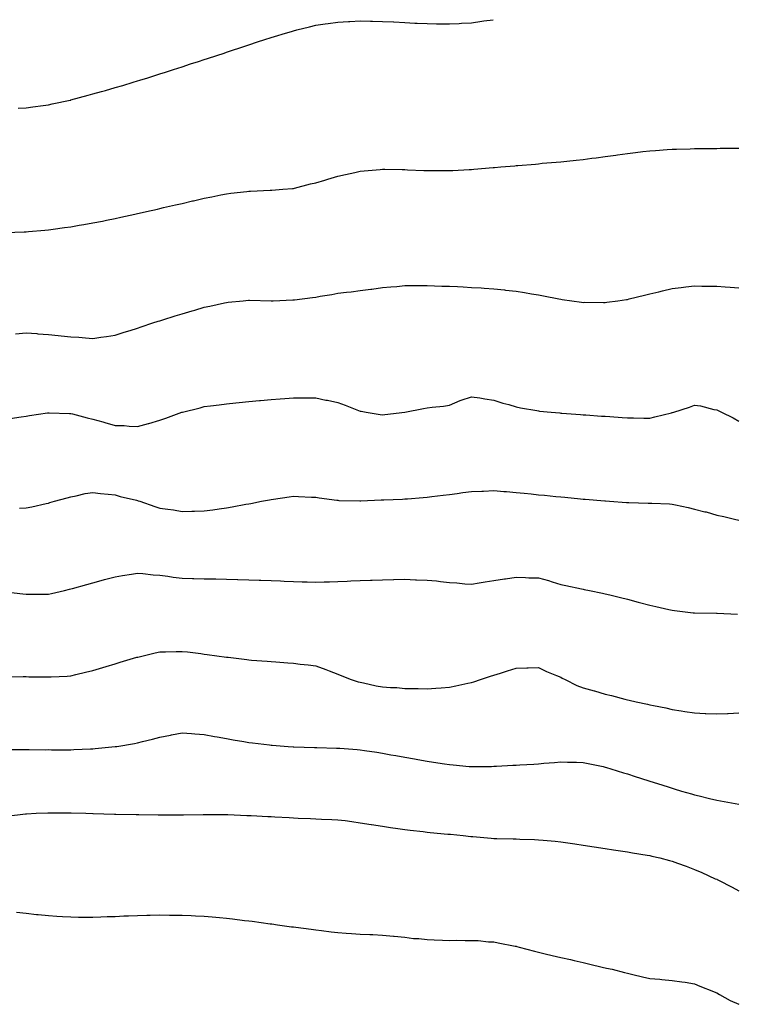
# Model space of a CAD drawing. Units: inches. Extents: x 1010723 to 1013363, y 7337498 to 7340138.
# Drawn here: x 1011045 to 1011367, y 7339696 to 7340138 of the extents above; entities that cross this region are included whole.
import ezdxf

# ---------------------------------------------------------------- set-up
doc = ezdxf.new("R2010")
doc.units = ezdxf.units.IN
doc.header["$MEASUREMENT"] = 0
doc.layers.add('Contour_10107337', color=7, linetype='Continuous', true_color=0x4d04c8)

msp = doc.modelspace()

# ---------------------------------------------------------------- linework, layer by layer
at = {"layer": 'Contour_10107337'}
for points in [[(1011044.5, 7340098.37, 3238), (1011048.05, 7340098.47, 3238), (1011051.09, 7340098.88, 3238), (1011055.63, 7340099.5, 3238), (1011058.05, 7340099.83, 3238), (1011059.79, 7340100.18, 3238), (1011067.85, 7340101.92, 3238), (1011068.01, 7340101.96, 3238), (1011068.05, 7340101.96, 3238), (1011068.12, 7340101.98, 3238), (1011075.89, 7340104.08, 3238), (1011078.05, 7340104.68, 3238), (1011081.9, 7340105.77, 3238), (1011083.69, 7340106.27, 3238), (1011088.05, 7340107.54, 3238), (1011091.44, 7340108.53, 3238), (1011096.04, 7340109.91, 3238), (1011098.05, 7340110.5, 3238), (1011099.13, 7340110.84, 3238), (1011102.69, 7340111.92, 3238), (1011106.73, 7340113.24, 3238), (1011108.05, 7340113.66, 3238), (1011110.63, 7340114.49, 3238), (1011114.28, 7340115.69, 3238), (1011118.05, 7340116.91, 3238), (1011121.85, 7340118.13, 3238), (1011125.39, 7340119.26, 3238), (1011128.05, 7340120.12, 3238), (1011129.41, 7340120.56, 3238), (1011133.67, 7340121.92, 3238), (1011136.94, 7340123.03, 3238), (1011138.05, 7340123.4, 3238), (1011140.29, 7340124.16, 3238), (1011144.42, 7340125.55, 3238), (1011148.05, 7340126.76, 3238), (1011151.93, 7340128.04, 3238), (1011155.25, 7340129.12, 3238), (1011158.05, 7340130.05, 3238), (1011159.51, 7340130.47, 3238), (1011164.51, 7340131.92, 3238), (1011167.21, 7340132.76, 3238), (1011168.05, 7340133.02, 3238), (1011169.51, 7340133.39, 3238), (1011175.2, 7340134.77, 3238), (1011178.05, 7340135.48, 3238), (1011182.23, 7340136.1, 3238), (1011183.67, 7340136.3, 3238), (1011188.05, 7340136.96, 3238), (1011192.78, 7340137.2, 3238), (1011193.36, 7340137.23, 3238), (1011198.05, 7340137.47, 3238), (1011202.6, 7340137.36, 3238), (1011203.48, 7340137.35, 3238), (1011208.05, 7340137.25, 3238), (1011212.99, 7340136.98, 3238), (1011213.11, 7340136.98, 3238), (1011218.05, 7340136.69, 3238), (1011222.59, 7340136.47, 3238), (1011223.54, 7340136.43, 3238), (1011228.05, 7340136.22, 3238), (1011232.3, 7340136.17, 3238), (1011233.8, 7340136.17, 3238), (1011238.05, 7340136.13, 3238), (1011242.48, 7340136.35, 3238), (1011243.56, 7340136.41, 3238), (1011248.05, 7340136.64, 3238), (1011252.68, 7340137.29, 3238), (1011253.55, 7340137.42, 3238), (1011257.64, 7340138, 3238)], [(1011038.72, 7340042.59, 3237), (1011047.17, 7340042.8, 3237), (1011048.05, 7340042.84, 3237), (1011049.08, 7340042.95, 3237), (1011056.38, 7340043.59, 3237), (1011058.05, 7340043.76, 3237), (1011060.18, 7340044.05, 3237), (1011065.27, 7340044.7, 3237), (1011068.05, 7340045.09, 3237), (1011071.87, 7340045.74, 3237), (1011073.9, 7340046.08, 3237), (1011078.05, 7340046.8, 3237), (1011082.32, 7340047.66, 3237), (1011084.16, 7340048.03, 3237), (1011088.05, 7340048.8, 3237), (1011090.61, 7340049.36, 3237), (1011096.85, 7340050.72, 3237), (1011098.05, 7340050.98, 3237), (1011098.81, 7340051.16, 3237), (1011102.16, 7340051.92, 3237), (1011106.96, 7340053.01, 3237), (1011108.05, 7340053.26, 3237), (1011109.79, 7340053.66, 3237), (1011115.1, 7340054.86, 3237), (1011118.05, 7340055.54, 3237), (1011122.78, 7340056.65, 3237), (1011123.23, 7340056.75, 3237), (1011128.05, 7340057.87, 3237), (1011131.44, 7340058.53, 3237), (1011135.49, 7340059.37, 3237), (1011138.05, 7340059.87, 3237), (1011139.88, 7340060.09, 3237), (1011147.08, 7340060.95, 3237), (1011148.05, 7340061.07, 3237), (1011148.85, 7340061.12, 3237), (1011157.62, 7340061.49, 3237), (1011158.05, 7340061.52, 3237), (1011158.4, 7340061.57, 3237), (1011163.23, 7340061.92, 3237), (1011167.66, 7340062.31, 3237), (1011168.05, 7340062.33, 3237), (1011168.58, 7340062.45, 3237), (1011175.64, 7340064.34, 3237), (1011178.05, 7340064.81, 3237), (1011182.2, 7340066.07, 3237), (1011183.47, 7340066.5, 3237), (1011188.05, 7340067.75, 3237), (1011191.4, 7340068.57, 3237), (1011195.64, 7340069.51, 3237), (1011198.05, 7340070.09, 3237), (1011199.75, 7340070.23, 3237), (1011206.97, 7340070.84, 3237), (1011208.05, 7340070.93, 3237), (1011209.07, 7340070.9, 3237), (1011216.91, 7340070.78, 3237), (1011218.05, 7340070.75, 3237), (1011219.29, 7340070.67, 3237), (1011226.52, 7340070.39, 3237), (1011228.05, 7340070.29, 3237), (1011229.7, 7340070.27, 3237), (1011236.47, 7340070.34, 3237), (1011238.05, 7340070.31, 3237), (1011239.61, 7340070.36, 3237), (1011246.91, 7340070.78, 3237), (1011248.05, 7340070.82, 3237), (1011249.09, 7340070.88, 3237), (1011257.76, 7340071.63, 3237), (1011258.05, 7340071.65, 3237), (1011258.31, 7340071.66, 3237), (1011261.21, 7340071.92, 3237), (1011267.49, 7340072.48, 3237), (1011268.05, 7340072.54, 3237), (1011268.74, 7340072.61, 3237), (1011276.72, 7340073.25, 3237), (1011278.05, 7340073.39, 3237), (1011279.69, 7340073.57, 3237), (1011285.93, 7340074.04, 3237), (1011288.05, 7340074.28, 3237), (1011290.73, 7340074.59, 3237), (1011295.01, 7340074.96, 3237), (1011298.05, 7340075.34, 3237), (1011301.99, 7340075.86, 3237), (1011303.91, 7340076.06, 3237), (1011308.05, 7340076.64, 3237), (1011312.73, 7340077.24, 3237), (1011313.49, 7340077.36, 3237), (1011318.05, 7340077.99, 3237), (1011321.59, 7340078.39, 3237), (1011324.93, 7340078.8, 3237), (1011328.05, 7340079.16, 3237), (1011330.63, 7340079.34, 3237), (1011335.82, 7340079.69, 3237), (1011338.05, 7340079.85, 3237), (1011340.04, 7340079.93, 3237), (1011346.22, 7340080.09, 3237), (1011348.05, 7340080.16, 3237), (1011349.77, 7340080.2, 3237), (1011356.36, 7340080.23, 3237), (1011358.05, 7340080.26, 3237), (1011359.66, 7340080.31, 3237), (1011366.44, 7340080.31, 3237), (1011368.05, 7340080.34, 3237)], [(1011043.22, 7339997.09, 3236), (1011048.05, 7339997.44, 3236), (1011052.84, 7339997.13, 3236), (1011053.24, 7339997.1, 3236), (1011058.05, 7339996.79, 3236), (1011062.5, 7339996.37, 3236), (1011063.76, 7339996.21, 3236), (1011068.05, 7339995.77, 3236), (1011071.66, 7339995.54, 3236), (1011074.76, 7339995.21, 3236), (1011078.05, 7339994.98, 3236), (1011081.65, 7339995.52, 3236), (1011084.09, 7339995.88, 3236), (1011088.05, 7339996.49, 3236), (1011092.13, 7339997.84, 3236), (1011094.71, 7339998.58, 3236), (1011098.05, 7339999.62, 3236), (1011099.76, 7340000.21, 3236), (1011104.93, 7340001.92, 3236), (1011107.28, 7340002.69, 3236), (1011108.05, 7340002.89, 3236), (1011109.44, 7340003.31, 3236), (1011114.9, 7340005.07, 3236), (1011118.05, 7340005.97, 3236), (1011122.64, 7340007.33, 3236), (1011123.81, 7340007.68, 3236), (1011128.05, 7340008.94, 3236), (1011130.55, 7340009.42, 3236), (1011137.07, 7340010.95, 3236), (1011138.05, 7340011.15, 3236), (1011138.78, 7340011.19, 3236), (1011145.48, 7340011.92, 3236), (1011147.81, 7340012.17, 3236), (1011148.05, 7340012.2, 3236), (1011148.33, 7340012.2, 3236), (1011158.02, 7340011.89, 3236), (1011158.05, 7340011.89, 3236), (1011158.08, 7340011.89, 3236), (1011158.99, 7340011.92, 3236), (1011167.73, 7340012.24, 3236), (1011168.05, 7340012.27, 3236), (1011168.47, 7340012.34, 3236), (1011176.68, 7340013.29, 3236), (1011178.05, 7340013.56, 3236), (1011180.06, 7340013.93, 3236), (1011185.3, 7340014.67, 3236), (1011188.05, 7340015.25, 3236), (1011191.84, 7340015.71, 3236), (1011194.02, 7340015.95, 3236), (1011198.05, 7340016.46, 3236), (1011202.85, 7340017.11, 3236), (1011203.29, 7340017.16, 3236), (1011208.05, 7340017.77, 3236), (1011211.81, 7340018.17, 3236), (1011214.47, 7340018.34, 3236), (1011218.05, 7340018.69, 3236), (1011221.22, 7340018.75, 3236), (1011224.83, 7340018.7, 3236), (1011228.05, 7340018.75, 3236), (1011231.32, 7340018.64, 3236), (1011234.6, 7340018.48, 3236), (1011238.05, 7340018.38, 3236), (1011241.74, 7340018.22, 3236), (1011244.22, 7340018.09, 3236), (1011248.05, 7340017.91, 3236), (1011252.33, 7340017.64, 3236), (1011253.68, 7340017.55, 3236), (1011258.05, 7340017.26, 3236), (1011262.87, 7340016.74, 3236), (1011263.27, 7340016.7, 3236), (1011268.05, 7340016.16, 3236), (1011271.72, 7340015.59, 3236), (1011274.98, 7340014.99, 3236), (1011278.05, 7340014.48, 3236), (1011280.24, 7340014.1, 3236), (1011287.26, 7340012.71, 3236), (1011288.05, 7340012.56, 3236), (1011288.63, 7340012.5, 3236), (1011293, 7340011.92, 3236), (1011297.4, 7340011.26, 3236), (1011298.05, 7340011.18, 3236), (1011298.77, 7340011.2, 3236), (1011307.27, 7340011.13, 3236), (1011308.05, 7340011.16, 3236), (1011308.71, 7340011.26, 3236), (1011313.63, 7340011.92, 3236), (1011317.54, 7340012.43, 3236), (1011318.05, 7340012.49, 3236), (1011318.81, 7340012.68, 3236), (1011325.59, 7340014.38, 3236), (1011328.05, 7340014.97, 3236), (1011332.05, 7340015.92, 3236), (1011333.66, 7340016.31, 3236), (1011338.05, 7340017.32, 3236), (1011342.12, 7340017.85, 3236), (1011344.21, 7340018.09, 3236), (1011348.05, 7340018.57, 3236), (1011351.46, 7340018.51, 3236), (1011354.6, 7340018.47, 3236), (1011358.05, 7340018.41, 3236), (1011361.81, 7340018.16, 3236), (1011364.15, 7340018.03, 3236), (1011368.05, 7340017.73, 3236)], [(1011040.93, 7339959.04, 3235), (1011045.89, 7339959.77, 3235), (1011048.05, 7339960.1, 3235), (1011049.61, 7339960.35, 3235), (1011057.71, 7339961.58, 3235), (1011058.05, 7339961.63, 3235), (1011058.33, 7339961.64, 3235), (1011067.47, 7339961.34, 3235), (1011068.05, 7339961.35, 3235), (1011068.81, 7339961.16, 3235), (1011075.45, 7339959.32, 3235), (1011078.05, 7339958.69, 3235), (1011082.44, 7339957.53, 3235), (1011083.44, 7339957.31, 3235), (1011088.05, 7339955.93, 3235), (1011091.99, 7339955.86, 3235), (1011094.36, 7339955.61, 3235), (1011098.05, 7339955.52, 3235), (1011102.94, 7339956.81, 3235), (1011103.12, 7339956.85, 3235), (1011108.05, 7339958.35, 3235), (1011110.7, 7339959.27, 3235), (1011117.99, 7339961.87, 3235), (1011118.05, 7339961.89, 3235), (1011118.08, 7339961.89, 3235), (1011118.2, 7339961.92, 3235), (1011126.11, 7339963.86, 3235), (1011128.05, 7339964.38, 3235), (1011130.89, 7339964.76, 3235), (1011134.71, 7339965.26, 3235), (1011138.05, 7339965.71, 3235), (1011142.26, 7339966.13, 3235), (1011143.69, 7339966.28, 3235), (1011148.05, 7339966.72, 3235), (1011152.81, 7339967.16, 3235), (1011153.34, 7339967.21, 3235), (1011158.05, 7339967.65, 3235), (1011162.04, 7339967.93, 3235), (1011164.14, 7339968.01, 3235), (1011168.05, 7339968.28, 3235), (1011171.66, 7339968.31, 3235), (1011174.41, 7339968.28, 3235), (1011178.05, 7339968.3, 3235), (1011182.6, 7339967.36, 3235), (1011183.35, 7339967.22, 3235), (1011188.05, 7339966.24, 3235), (1011191.23, 7339965.1, 3235), (1011197.3, 7339962.67, 3235), (1011198.05, 7339962.38, 3235), (1011198.45, 7339962.32, 3235), (1011200.69, 7339961.92, 3235), (1011207.04, 7339960.91, 3235), (1011208.05, 7339960.76, 3235), (1011209.09, 7339960.88, 3235), (1011218.04, 7339961.91, 3235), (1011218.05, 7339961.91, 3235), (1011218.13, 7339961.92, 3235), (1011226.47, 7339963.5, 3235), (1011228.05, 7339963.9, 3235), (1011230.35, 7339964.22, 3235), (1011235.44, 7339964.53, 3235), (1011238.05, 7339964.97, 3235), (1011242.83, 7339967.14, 3235), (1011243.4, 7339967.27, 3235), (1011248.05, 7339968.82, 3235), (1011251.69, 7339968.28, 3235), (1011253.94, 7339967.81, 3235), (1011258.05, 7339967.29, 3235), (1011262.09, 7339965.97, 3235), (1011264.69, 7339965.28, 3235), (1011268.05, 7339964.29, 3235), (1011270.01, 7339963.88, 3235), (1011277.36, 7339962.61, 3235), (1011278.05, 7339962.48, 3235), (1011278.55, 7339962.42, 3235), (1011283.69, 7339961.92, 3235), (1011287.67, 7339961.54, 3235), (1011288.05, 7339961.51, 3235), (1011288.5, 7339961.48, 3235), (1011296.97, 7339960.84, 3235), (1011298.05, 7339960.75, 3235), (1011299.31, 7339960.66, 3235), (1011306.29, 7339960.16, 3235), (1011308.05, 7339960.04, 3235), (1011310.08, 7339959.89, 3235), (1011315.62, 7339959.49, 3235), (1011318.05, 7339959.32, 3235), (1011320.67, 7339959.3, 3235), (1011325.41, 7339959.28, 3235), (1011328.05, 7339959.27, 3235), (1011330.23, 7339959.74, 3235), (1011337.78, 7339961.65, 3235), (1011338.05, 7339961.71, 3235), (1011338.23, 7339961.74, 3235), (1011338.79, 7339961.92, 3235), (1011345.8, 7339964.17, 3235), (1011348.05, 7339965.11, 3235), (1011350.79, 7339964.67, 3235), (1011356.82, 7339963.15, 3235), (1011358.05, 7339962.92, 3235), (1011358.74, 7339962.61, 3235), (1011360.16, 7339961.92, 3235), (1011365.44, 7339959.31, 3235), (1011368.05, 7339957.8, 3235)], [(1011045.03, 7339918.9, 3234), (1011048.05, 7339918.92, 3234), (1011050.55, 7339919.42, 3234), (1011057.05, 7339920.92, 3234), (1011058.05, 7339921.14, 3234), (1011058.66, 7339921.31, 3234), (1011060.83, 7339921.92, 3234), (1011066.45, 7339923.53, 3234), (1011068.05, 7339923.98, 3234), (1011070.49, 7339924.36, 3234), (1011074.58, 7339925.39, 3234), (1011078.05, 7339925.81, 3234), (1011081.49, 7339925.35, 3234), (1011084.81, 7339925.16, 3234), (1011088.05, 7339924.78, 3234), (1011090.21, 7339924.07, 3234), (1011097.59, 7339922.38, 3234), (1011098.05, 7339922.25, 3234), (1011098.31, 7339922.19, 3234), (1011099.07, 7339921.92, 3234), (1011105.76, 7339919.63, 3234), (1011108.05, 7339918.88, 3234), (1011111.65, 7339918.32, 3234), (1011114.2, 7339918.07, 3234), (1011118.05, 7339917.38, 3234), (1011122.48, 7339917.49, 3234), (1011123.68, 7339917.55, 3234), (1011128.05, 7339917.65, 3234), (1011131.84, 7339918.13, 3234), (1011134.69, 7339918.56, 3234), (1011138.05, 7339919, 3234), (1011140.56, 7339919.41, 3234), (1011146.71, 7339920.58, 3234), (1011148.05, 7339920.82, 3234), (1011148.98, 7339920.99, 3234), (1011153.72, 7339921.92, 3234), (1011157.33, 7339922.64, 3234), (1011158.05, 7339922.77, 3234), (1011159.06, 7339922.93, 3234), (1011166.07, 7339923.91, 3234), (1011168.05, 7339924.21, 3234), (1011170.26, 7339924.13, 3234), (1011176.19, 7339923.78, 3234), (1011178.05, 7339923.7, 3234), (1011179.57, 7339923.44, 3234), (1011187.51, 7339922.46, 3234), (1011188.05, 7339922.37, 3234), (1011188.47, 7339922.34, 3234), (1011197.83, 7339922.15, 3234), (1011198.05, 7339922.13, 3234), (1011198.26, 7339922.14, 3234), (1011207.47, 7339922.5, 3234), (1011208.05, 7339922.51, 3234), (1011208.67, 7339922.55, 3234), (1011217.05, 7339922.91, 3234), (1011218.05, 7339922.96, 3234), (1011219.19, 7339923.07, 3234), (1011226.34, 7339923.63, 3234), (1011228.05, 7339923.79, 3234), (1011230.19, 7339924.05, 3234), (1011235.31, 7339924.66, 3234), (1011238.05, 7339925.01, 3234), (1011241.59, 7339925.47, 3234), (1011244.17, 7339925.79, 3234), (1011248.05, 7339926.31, 3234), (1011252.61, 7339926.48, 3234), (1011253.44, 7339926.52, 3234), (1011258.05, 7339926.7, 3234), (1011262.48, 7339926.35, 3234), (1011263.69, 7339926.28, 3234), (1011268.05, 7339925.93, 3234), (1011271.68, 7339925.55, 3234), (1011274.76, 7339925.21, 3234), (1011278.05, 7339924.85, 3234), (1011280.73, 7339924.6, 3234), (1011285.91, 7339924.06, 3234), (1011288.05, 7339923.86, 3234), (1011289.84, 7339923.71, 3234), (1011296.95, 7339923.03, 3234), (1011298.05, 7339922.93, 3234), (1011298.99, 7339922.86, 3234), (1011307.89, 7339922.08, 3234), (1011308.05, 7339922.07, 3234), (1011308.19, 7339922.06, 3234), (1011310, 7339921.92, 3234), (1011317.5, 7339921.37, 3234), (1011318.05, 7339921.32, 3234), (1011318.67, 7339921.3, 3234), (1011327.26, 7339921.13, 3234), (1011328.93, 7339921.04, 3234), (1011336.89, 7339920.76, 3234), (1011338.05, 7339920.69, 3234), (1011339.62, 7339920.35, 3234), (1011345.2, 7339919.07, 3234), (1011348.05, 7339918.45, 3234), (1011352.72, 7339917.25, 3234), (1011353.26, 7339917.14, 3234), (1011358.05, 7339915.73, 3234), (1011361.24, 7339915.11, 3234), (1011366.06, 7339913.91, 3234), (1011368.05, 7339913.5, 3234)], [(1011038.74, 7339881.23, 3233), (1011046.5, 7339880.36, 3233), (1011048.05, 7339880.18, 3233), (1011049.8, 7339880.17, 3233), (1011056.44, 7339880.3, 3233), (1011058.05, 7339880.3, 3233), (1011059.39, 7339880.58, 3233), (1011065.27, 7339881.92, 3233), (1011067.53, 7339882.44, 3233), (1011068.05, 7339882.56, 3233), (1011068.94, 7339882.81, 3233), (1011075.33, 7339884.64, 3233), (1011078.05, 7339885.4, 3233), (1011082.79, 7339886.65, 3233), (1011083.21, 7339886.76, 3233), (1011088.05, 7339888.04, 3233), (1011091.34, 7339888.62, 3233), (1011095.32, 7339889.19, 3233), (1011098.05, 7339889.64, 3233), (1011100.48, 7339889.49, 3233), (1011105.01, 7339888.88, 3233), (1011108.05, 7339888.71, 3233), (1011111.7, 7339888.27, 3233), (1011114.05, 7339887.92, 3233), (1011118.05, 7339887.47, 3233), (1011122.67, 7339887.3, 3233), (1011123.4, 7339887.27, 3233), (1011128.05, 7339887.12, 3233), (1011132.91, 7339887.06, 3233), (1011133.19, 7339887.06, 3233), (1011138.05, 7339887, 3233), (1011142.99, 7339886.86, 3233), (1011143.11, 7339886.86, 3233), (1011148.05, 7339886.71, 3233), (1011152.67, 7339886.54, 3233), (1011153.48, 7339886.49, 3233), (1011158.05, 7339886.3, 3233), (1011162.29, 7339886.16, 3233), (1011163.94, 7339886.04, 3233), (1011168.05, 7339885.88, 3233), (1011171.92, 7339885.79, 3233), (1011174.24, 7339885.73, 3233), (1011178.05, 7339885.64, 3233), (1011181.88, 7339885.75, 3233), (1011184.17, 7339885.8, 3233), (1011188.05, 7339885.92, 3233), (1011192.21, 7339886.09, 3233), (1011193.82, 7339886.15, 3233), (1011198.05, 7339886.31, 3233), (1011202.63, 7339886.5, 3233), (1011203.44, 7339886.53, 3233), (1011208.05, 7339886.71, 3233), (1011212.93, 7339886.8, 3233), (1011213.17, 7339886.8, 3233), (1011218.05, 7339886.91, 3233), (1011222.87, 7339886.74, 3233), (1011223.26, 7339886.7, 3233), (1011228.05, 7339886.53, 3233), (1011232.28, 7339886.15, 3233), (1011234.09, 7339885.88, 3233), (1011238.05, 7339885.5, 3233), (1011241.47, 7339885.33, 3233), (1011245.04, 7339884.93, 3233), (1011248.05, 7339884.76, 3233), (1011251.39, 7339885.26, 3233), (1011254.17, 7339885.8, 3233), (1011258.05, 7339886.33, 3233), (1011262.84, 7339887.13, 3233), (1011263.32, 7339887.19, 3233), (1011268.05, 7339887.91, 3233), (1011272.2, 7339887.77, 3233), (1011273.76, 7339887.64, 3233), (1011278.05, 7339887.51, 3233), (1011282.48, 7339886.36, 3233), (1011284.23, 7339885.73, 3233), (1011288.05, 7339884.59, 3233), (1011290.29, 7339884.16, 3233), (1011297.35, 7339882.63, 3233), (1011298.05, 7339882.49, 3233), (1011298.53, 7339882.39, 3233), (1011300.9, 7339881.92, 3233), (1011306.84, 7339880.7, 3233), (1011308.05, 7339880.44, 3233), (1011310.03, 7339879.94, 3233), (1011314.86, 7339878.73, 3233), (1011318.05, 7339877.95, 3233), (1011322.81, 7339876.68, 3233), (1011323.47, 7339876.51, 3233), (1011328.05, 7339875.31, 3233), (1011330.78, 7339874.65, 3233), (1011336.55, 7339873.42, 3233), (1011338.05, 7339873.08, 3233), (1011339.05, 7339872.91, 3233), (1011347.47, 7339871.92, 3233), (1011347.99, 7339871.86, 3233), (1011348.05, 7339871.85, 3233), (1011348.12, 7339871.85, 3233), (1011357.9, 7339871.78, 3233), (1011358.2, 7339871.78, 3233), (1011367.38, 7339871.25, 3233)], [(1011039.28, 7339843.15, 3232), (1011046.69, 7339843.28, 3232), (1011048.05, 7339843.26, 3232), (1011049.33, 7339843.2, 3232), (1011056.8, 7339843.17, 3232), (1011058.05, 7339843.12, 3232), (1011059.34, 7339843.2, 3232), (1011066.46, 7339843.51, 3232), (1011068.05, 7339843.63, 3232), (1011070.31, 7339844.18, 3232), (1011074.74, 7339845.23, 3232), (1011078.05, 7339846.06, 3232), (1011082.56, 7339847.41, 3232), (1011083.95, 7339847.82, 3232), (1011088.05, 7339849.03, 3232), (1011090.28, 7339849.69, 3232), (1011097.76, 7339851.92, 3232), (1011097.98, 7339851.99, 3232), (1011098.05, 7339852.01, 3232), (1011098.16, 7339852.03, 3232), (1011106.05, 7339853.93, 3232), (1011108.05, 7339854.37, 3232), (1011110.55, 7339854.42, 3232), (1011115.44, 7339854.53, 3232), (1011118.05, 7339854.58, 3232), (1011120.44, 7339854.31, 3232), (1011126.42, 7339853.56, 3232), (1011128.05, 7339853.37, 3232), (1011129.35, 7339853.22, 3232), (1011137.96, 7339852.01, 3232), (1011138.05, 7339852, 3232), (1011138.12, 7339851.99, 3232), (1011138.72, 7339851.92, 3232), (1011147.07, 7339850.94, 3232), (1011148.05, 7339850.8, 3232), (1011149.29, 7339850.68, 3232), (1011156.31, 7339850.18, 3232), (1011158.05, 7339849.99, 3232), (1011160.15, 7339849.82, 3232), (1011165.59, 7339849.46, 3232), (1011168.05, 7339849.26, 3232), (1011171.07, 7339848.9, 3232), (1011174.6, 7339848.47, 3232), (1011178.05, 7339848.05, 3232), (1011182.61, 7339846.48, 3232), (1011184.08, 7339845.89, 3232), (1011188.05, 7339844.4, 3232), (1011189.76, 7339843.62, 3232), (1011193.99, 7339841.92, 3232), (1011197.1, 7339840.97, 3232), (1011198.05, 7339840.74, 3232), (1011199.5, 7339840.47, 3232), (1011205.25, 7339839.12, 3232), (1011208.05, 7339838.66, 3232), (1011211.59, 7339838.39, 3232), (1011214.42, 7339838.29, 3232), (1011218.05, 7339837.98, 3232), (1011222.09, 7339837.88, 3232), (1011224.03, 7339837.9, 3232), (1011228.05, 7339837.8, 3232), (1011231.97, 7339838.01, 3232), (1011234.37, 7339838.24, 3232), (1011238.05, 7339838.45, 3232), (1011240.91, 7339839.06, 3232), (1011246.37, 7339840.24, 3232), (1011248.05, 7339840.6, 3232), (1011249.03, 7339840.94, 3232), (1011251.96, 7339841.92, 3232), (1011256.54, 7339843.43, 3232), (1011258.05, 7339843.92, 3232), (1011260.96, 7339844.83, 3232), (1011264.15, 7339845.82, 3232), (1011268.05, 7339847.05, 3232), (1011272.82, 7339847.15, 3232), (1011273.36, 7339847.23, 3232), (1011278.05, 7339847.35, 3232), (1011281.68, 7339845.55, 3232), (1011286.17, 7339843.8, 3232), (1011288.05, 7339842.98, 3232), (1011288.75, 7339842.62, 3232), (1011290.1, 7339841.92, 3232), (1011295.34, 7339839.21, 3232), (1011298.05, 7339838.24, 3232), (1011303, 7339836.87, 3232), (1011303.14, 7339836.83, 3232), (1011308.05, 7339835.44, 3232), (1011310.89, 7339834.76, 3232), (1011316.88, 7339833.09, 3232), (1011318.05, 7339832.79, 3232), (1011318.77, 7339832.64, 3232), (1011321.93, 7339831.92, 3232), (1011327, 7339830.87, 3232), (1011328.05, 7339830.58, 3232), (1011329.76, 7339830.22, 3232), (1011335.3, 7339829.17, 3232), (1011338.05, 7339828.52, 3232), (1011342.07, 7339827.89, 3232), (1011343.78, 7339827.65, 3232), (1011348.05, 7339826.95, 3232), (1011352.9, 7339826.77, 3232), (1011353.21, 7339826.76, 3232), (1011358.05, 7339826.58, 3232), (1011362.89, 7339826.76, 3232), (1011363.21, 7339826.76, 3232), (1011368.05, 7339826.94, 3232)], [(1011039.47, 7339810.5, 3231), (1011046.67, 7339810.54, 3231), (1011048.05, 7339810.57, 3231), (1011049.39, 7339810.58, 3231), (1011056.6, 7339810.47, 3231), (1011058.05, 7339810.48, 3231), (1011059.5, 7339810.47, 3231), (1011066.58, 7339810.45, 3231), (1011068.05, 7339810.44, 3231), (1011069.48, 7339810.49, 3231), (1011077, 7339810.87, 3231), (1011078.05, 7339810.9, 3231), (1011079.01, 7339810.96, 3231), (1011087.95, 7339811.82, 3231), (1011088.05, 7339811.82, 3231), (1011088.14, 7339811.83, 3231), (1011088.75, 7339811.92, 3231), (1011096.7, 7339813.27, 3231), (1011098.05, 7339813.58, 3231), (1011100.28, 7339814.15, 3231), (1011104.77, 7339815.2, 3231), (1011108.05, 7339816.09, 3231), (1011112.92, 7339817.05, 3231), (1011113.24, 7339817.1, 3231), (1011118.05, 7339818.01, 3231), (1011122.24, 7339817.73, 3231), (1011123.73, 7339817.6, 3231), (1011128.05, 7339817.32, 3231), (1011132.57, 7339816.44, 3231), (1011133.74, 7339816.23, 3231), (1011138.05, 7339815.41, 3231), (1011141.01, 7339814.88, 3231), (1011145.84, 7339814.13, 3231), (1011148.05, 7339813.75, 3231), (1011149.63, 7339813.5, 3231), (1011157.38, 7339812.59, 3231), (1011158.05, 7339812.49, 3231), (1011158.57, 7339812.44, 3231), (1011165.76, 7339811.92, 3231), (1011167.91, 7339811.78, 3231), (1011168.2, 7339811.77, 3231), (1011177.58, 7339811.45, 3231), (1011178.05, 7339811.44, 3231), (1011178.55, 7339811.42, 3231), (1011187.32, 7339811.19, 3231), (1011188.05, 7339811.16, 3231), (1011188.9, 7339811.07, 3231), (1011196.67, 7339810.55, 3231), (1011198.05, 7339810.38, 3231), (1011199.89, 7339810.08, 3231), (1011205.42, 7339809.29, 3231), (1011208.05, 7339808.85, 3231), (1011211.78, 7339808.19, 3231), (1011213.95, 7339807.82, 3231), (1011218.05, 7339807.09, 3231), (1011222.44, 7339806.31, 3231), (1011223.92, 7339806.05, 3231), (1011228.05, 7339805.31, 3231), (1011230.99, 7339804.86, 3231), (1011235.84, 7339804.12, 3231), (1011238.05, 7339803.79, 3231), (1011239.8, 7339803.66, 3231), (1011247.01, 7339802.96, 3231), (1011248.05, 7339802.88, 3231), (1011249.06, 7339802.93, 3231), (1011257, 7339802.97, 3231), (1011258.05, 7339803.02, 3231), (1011259.15, 7339803.03, 3231), (1011266.48, 7339803.49, 3231), (1011268.05, 7339803.5, 3231), (1011269.75, 7339803.61, 3231), (1011275.94, 7339804.02, 3231), (1011278.05, 7339804.17, 3231), (1011280.51, 7339804.38, 3231), (1011285.23, 7339804.74, 3231), (1011288.05, 7339804.98, 3231), (1011291.03, 7339804.9, 3231), (1011295.13, 7339804.84, 3231), (1011298.05, 7339804.77, 3231), (1011300.37, 7339804.24, 3231), (1011307.07, 7339802.9, 3231), (1011308.05, 7339802.69, 3231), (1011308.63, 7339802.5, 3231), (1011310.48, 7339801.92, 3231), (1011316.2, 7339800.07, 3231), (1011318.05, 7339799.56, 3231), (1011321.51, 7339798.46, 3231), (1011323.84, 7339797.72, 3231), (1011328.05, 7339796.37, 3231), (1011331.42, 7339795.29, 3231), (1011336.2, 7339793.77, 3231), (1011338.05, 7339793.18, 3231), (1011339.03, 7339792.9, 3231), (1011342.29, 7339791.92, 3231), (1011346.74, 7339790.61, 3231), (1011348.05, 7339790.23, 3231), (1011350.26, 7339789.71, 3231), (1011354.76, 7339788.63, 3231), (1011358.05, 7339787.86, 3231), (1011363.03, 7339786.94, 3231), (1011363.06, 7339786.93, 3231), (1011368.05, 7339785.99, 3231)], [(1011039.28, 7339780.69, 3230), (1011047.82, 7339781.69, 3230), (1011048.05, 7339781.71, 3230), (1011048.26, 7339781.71, 3230), (1011052.49, 7339781.92, 3230), (1011057.83, 7339782.15, 3230), (1011058.05, 7339782.16, 3230), (1011058.29, 7339782.16, 3230), (1011067.88, 7339782.09, 3230), (1011068.23, 7339782.09, 3230), (1011074.83, 7339781.92, 3230), (1011077.95, 7339781.82, 3230), (1011078.05, 7339781.82, 3230), (1011078.16, 7339781.82, 3230), (1011087.73, 7339781.6, 3230), (1011088.05, 7339781.59, 3230), (1011088.39, 7339781.58, 3230), (1011097.48, 7339781.35, 3230), (1011098.05, 7339781.34, 3230), (1011098.64, 7339781.33, 3230), (1011107.35, 7339781.22, 3230), (1011108.05, 7339781.22, 3230), (1011108.74, 7339781.23, 3230), (1011117.39, 7339781.26, 3230), (1011118.05, 7339781.27, 3230), (1011118.68, 7339781.28, 3230), (1011127.56, 7339781.43, 3230), (1011128.05, 7339781.44, 3230), (1011128.53, 7339781.44, 3230), (1011137.46, 7339781.34, 3230), (1011138.05, 7339781.34, 3230), (1011138.66, 7339781.32, 3230), (1011147.11, 7339780.98, 3230), (1011148.05, 7339780.96, 3230), (1011149.07, 7339780.9, 3230), (1011156.61, 7339780.48, 3230), (1011158.05, 7339780.42, 3230), (1011159.63, 7339780.34, 3230), (1011166.14, 7339780.01, 3230), (1011168.05, 7339779.91, 3230), (1011170.16, 7339779.81, 3230), (1011175.68, 7339779.55, 3230), (1011178.05, 7339779.43, 3230), (1011180.65, 7339779.33, 3230), (1011185.31, 7339779.17, 3230), (1011188.05, 7339779.06, 3230), (1011191.34, 7339778.63, 3230), (1011194.29, 7339778.17, 3230), (1011198.05, 7339777.71, 3230), (1011203.01, 7339776.88, 3230), (1011203.1, 7339776.87, 3230), (1011208.05, 7339776.09, 3230), (1011211.65, 7339775.52, 3230), (1011214.89, 7339775.08, 3230), (1011218.05, 7339774.61, 3230), (1011220.44, 7339774.31, 3230), (1011226.23, 7339773.73, 3230), (1011228.05, 7339773.52, 3230), (1011229.5, 7339773.37, 3230), (1011237.34, 7339772.63, 3230), (1011238.05, 7339772.56, 3230), (1011238.63, 7339772.5, 3230), (1011244.27, 7339771.92, 3230), (1011247.64, 7339771.51, 3230), (1011248.05, 7339771.46, 3230), (1011248.53, 7339771.44, 3230), (1011256.83, 7339770.7, 3230), (1011258.05, 7339770.64, 3230), (1011259.4, 7339770.58, 3230), (1011266.62, 7339770.49, 3230), (1011268.05, 7339770.42, 3230), (1011269.63, 7339770.34, 3230), (1011276.29, 7339770.16, 3230), (1011278.05, 7339770.06, 3230), (1011280.13, 7339769.84, 3230), (1011285.57, 7339769.44, 3230), (1011288.05, 7339769.16, 3230), (1011291.29, 7339768.68, 3230), (1011294.35, 7339768.22, 3230), (1011298.05, 7339767.65, 3230), (1011303.03, 7339766.9, 3230), (1011303.07, 7339766.9, 3230), (1011308.05, 7339766.14, 3230), (1011311.71, 7339765.58, 3230), (1011314.88, 7339765.09, 3230), (1011318.05, 7339764.61, 3230), (1011320.28, 7339764.15, 3230), (1011326.79, 7339763.17, 3230), (1011328.05, 7339762.94, 3230), (1011328.87, 7339762.74, 3230), (1011332.59, 7339761.92, 3230), (1011336.85, 7339760.71, 3230), (1011338.05, 7339760.38, 3230), (1011340.47, 7339759.49, 3230), (1011344.28, 7339758.15, 3230), (1011348.05, 7339756.71, 3230), (1011351.44, 7339755.31, 3230), (1011357.38, 7339752.59, 3230), (1011358.05, 7339752.3, 3230), (1011358.31, 7339752.18, 3230), (1011358.87, 7339751.92, 3230), (1011364.97, 7339748.85, 3230), (1011368.05, 7339747.16, 3230)], [(1011043.68, 7339737.55, 3229), (1011048.05, 7339737.08, 3229), (1011052.69, 7339736.56, 3229), (1011053.49, 7339736.48, 3229), (1011058.05, 7339736.01, 3229), (1011061.9, 7339735.77, 3229), (1011064.33, 7339735.64, 3229), (1011068.05, 7339735.4, 3229), (1011071.5, 7339735.36, 3229), (1011074.6, 7339735.37, 3229), (1011078.05, 7339735.34, 3229), (1011081.58, 7339735.45, 3229), (1011084.4, 7339735.58, 3229), (1011088.05, 7339735.68, 3229), (1011091.98, 7339735.85, 3229), (1011094.03, 7339735.94, 3229), (1011098.05, 7339736.09, 3229), (1011102.3, 7339736.17, 3229), (1011103.77, 7339736.2, 3229), (1011108.05, 7339736.3, 3229), (1011112.39, 7339736.26, 3229), (1011113.74, 7339736.23, 3229), (1011118.05, 7339736.19, 3229), (1011122.14, 7339736.01, 3229), (1011124.09, 7339735.88, 3229), (1011128.05, 7339735.71, 3229), (1011131.57, 7339735.44, 3229), (1011134.87, 7339735.11, 3229), (1011138.05, 7339734.84, 3229), (1011140.69, 7339734.56, 3229), (1011146.08, 7339733.89, 3229), (1011148.05, 7339733.67, 3229), (1011149.59, 7339733.47, 3229), (1011157.59, 7339732.38, 3229), (1011158.05, 7339732.32, 3229), (1011158.4, 7339732.27, 3229), (1011160.92, 7339731.92, 3229), (1011167.18, 7339731.05, 3229), (1011168.05, 7339730.93, 3229), (1011169.19, 7339730.78, 3229), (1011175.99, 7339729.86, 3229), (1011178.05, 7339729.59, 3229), (1011180.69, 7339729.29, 3229), (1011184.92, 7339728.8, 3229), (1011188.05, 7339728.46, 3229), (1011191.78, 7339728.18, 3229), (1011194.13, 7339728, 3229), (1011198.05, 7339727.73, 3229), (1011202.42, 7339727.54, 3229), (1011203.62, 7339727.49, 3229), (1011208.05, 7339727.31, 3229), (1011212.9, 7339726.78, 3229), (1011213.21, 7339726.76, 3229), (1011218.05, 7339726.28, 3229), (1011221.93, 7339725.8, 3229), (1011224.27, 7339725.7, 3229), (1011228.05, 7339725.29, 3229), (1011231.28, 7339725.16, 3229), (1011234.93, 7339725.04, 3229), (1011238.05, 7339724.91, 3229), (1011241.07, 7339724.94, 3229), (1011245.1, 7339724.87, 3229), (1011248.05, 7339724.91, 3229), (1011250.93, 7339724.8, 3229), (1011255.65, 7339724.32, 3229), (1011258.05, 7339724.23, 3229), (1011259.96, 7339723.84, 3229), (1011267.64, 7339722.33, 3229), (1011268.05, 7339722.25, 3229), (1011268.31, 7339722.18, 3229), (1011269.32, 7339721.92, 3229), (1011276.22, 7339720.1, 3229), (1011278.05, 7339719.62, 3229), (1011281.11, 7339718.86, 3229), (1011284.25, 7339718.13, 3229), (1011288.05, 7339717.17, 3229), (1011292.39, 7339716.26, 3229), (1011294.14, 7339715.82, 3229), (1011298.05, 7339714.95, 3229), (1011300.58, 7339714.45, 3229), (1011307.17, 7339712.8, 3229), (1011308.05, 7339712.61, 3229), (1011308.64, 7339712.5, 3229), (1011311.15, 7339711.92, 3229), (1011316.69, 7339710.56, 3229), (1011318.05, 7339710.15, 3229), (1011320.34, 7339709.63, 3229), (1011324.71, 7339708.58, 3229), (1011328.05, 7339707.84, 3229), (1011332.54, 7339707.43, 3229), (1011333.41, 7339707.29, 3229), (1011338.05, 7339706.93, 3229), (1011342.39, 7339706.26, 3229), (1011343.89, 7339706.08, 3229), (1011348.05, 7339705.47, 3229), (1011350.54, 7339704.41, 3229), (1011356.62, 7339701.92, 3229), (1011357.62, 7339701.49, 3229), (1011358.05, 7339701.32, 3229), (1011359.31, 7339700.66, 3229), (1011364.11, 7339697.98, 3229), (1011368.05, 7339696.22, 3229)]]:
    msp.add_polyline3d(points, dxfattribs=at)

doc.saveas('drawing.dxf')
